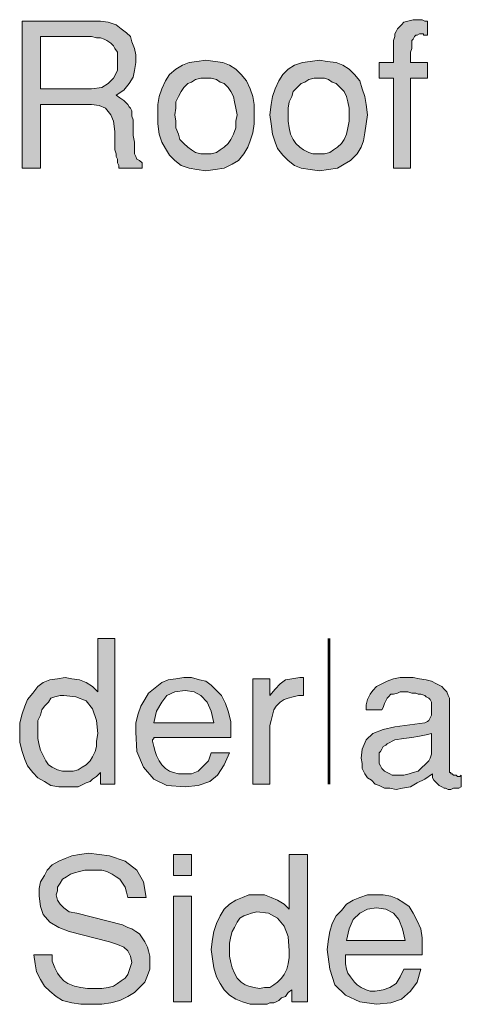
# Model space of a CAD drawing. Units: inches. Extents: x 3.21 to 7.95, y 0.87 to 7.62.
# Drawn here: x 6.64 to 7.2, y 1.03 to 2.29 of the extents above; entities that cross this region are included whole.
import ezdxf

# ---------------------------------------------------------------- set-up
doc = ezdxf.new("R2010")
doc.units = ezdxf.units.IN
doc.header["$MEASUREMENT"] = 0
doc.layers.add('Layer 1 copy', color=7, linetype='Continuous')

msp = doc.modelspace()

# ---------------------------------------------------------------- hatches: boundary and pattern name
at = {"layer": 'Layer 1 copy', "true_color": 0x191717}
h = msp.add_hatch(color=179, dxfattribs=at)
h.paths.add_polyline_path([(6.7611, 2.2361), (6.7611, 2.2411), (6.7611, 2.2461), (6.7578, 2.2511), (6.7561, 2.2545), (6.7528, 2.2578), (6.7478, 2.2611), (6.7444, 2.2628), (6.7395, 2.2645), (6.7345, 2.2645), (6.7278, 2.2661), (6.6628, 2.2661), (6.6628, 2.1994), (6.7278, 2.1994), (6.7411, 2.2011), (6.7494, 2.2061), (6.7561, 2.2128), (6.7611, 2.2228)])
h.paths.add_polyline_path([(6.7928, 2.0978), (6.7628, 2.0978), (6.7628, 2.1011), (6.7611, 2.1044), (6.7611, 2.1095), (6.7594, 2.1128), (6.7594, 2.1161), (6.7578, 2.1211), (6.7578, 2.1261), (6.7578, 2.1311), (6.7578, 2.1378), (6.7578, 2.1445), (6.7561, 2.1578), (6.7528, 2.1661), (6.7461, 2.1745), (6.7378, 2.1778), (6.7278, 2.1794), (6.6628, 2.1794), (6.6628, 2.0978), (6.6394, 2.0978), (6.6394, 2.2861), (6.7261, 2.2861), (6.7395, 2.2861), (6.7494, 2.2845), (6.7594, 2.2811), (6.7661, 2.2761), (6.7728, 2.2711), (6.7778, 2.2661), (6.7794, 2.2594), (6.7828, 2.2511), (6.7845, 2.2428), (6.7845, 2.2328), (6.7828, 2.2228), (6.7811, 2.2144), (6.7761, 2.2061), (6.7695, 2.1978), (6.7594, 2.1911), (6.7644, 2.1878), (6.7695, 2.1844), (6.7728, 2.1811), (6.7744, 2.1794), (6.7761, 2.1761), (6.7778, 2.1745), (6.7794, 2.1711), (6.7794, 2.1678), (6.7794, 2.1644), (6.7811, 2.1595), (6.7811, 2.1545), (6.7811, 2.1478), (6.7811, 2.1395), (6.7828, 2.1311), (6.7828, 2.1211), (6.7828, 2.1161), (6.7845, 2.1128), (6.7861, 2.1095), (6.7894, 2.1078), (6.7928, 2.1044)])
for points in [[(7.1578, 2.2128), (7.1361, 2.2128), (7.1361, 2.0978), (7.1145, 2.0978), (7.1145, 2.2128), (7.0961, 2.2128), (7.0961, 2.2328), (7.1145, 2.2328), (7.1145, 2.2578), (7.1145, 2.2611), (7.1161, 2.2661), (7.1161, 2.2695), (7.1178, 2.2728), (7.1194, 2.2761), (7.1244, 2.2811), (7.1278, 2.2845), (7.1328, 2.2861), (7.1394, 2.2878), (7.1445, 2.2878), (7.1461, 2.2878), (7.1478, 2.2878), (7.1511, 2.2878), (7.1544, 2.2861), (7.1578, 2.2861), (7.1578, 2.2678), (7.1544, 2.2678), (7.1528, 2.2678), (7.1528, 2.2695), (7.1511, 2.2695), (7.1478, 2.2695), (7.1445, 2.2678), (7.1428, 2.2678), (7.1411, 2.2661), (7.1394, 2.2628), (7.1378, 2.2611), (7.1378, 2.2594), (7.1378, 2.2545), (7.1378, 2.2511), (7.1361, 2.2461), (7.1361, 2.2328), (7.1578, 2.2328)], [(6.9994, 1.4228), (6.9928, 1.4228), (6.9861, 1.4211), (6.9794, 1.4195), (6.9745, 1.4178), (6.9695, 1.4144), (6.9644, 1.4095), (6.9611, 1.4045), (6.9595, 1.3978), (6.9578, 1.3911), (6.9561, 1.3844), (6.9561, 1.3094), (6.9344, 1.3094), (6.9344, 1.4444), (6.9561, 1.4444), (6.9561, 1.4228), (6.9628, 1.4311), (6.9695, 1.4378), (6.9761, 1.4428), (6.9845, 1.4444), (6.9944, 1.4461), (6.9961, 1.4461), (6.9978, 1.4461), (6.9994, 1.4461)], [(6.8028, 1.0828), (6.8028, 1.0728), (6.7995, 1.0645), (6.7961, 1.0561), (6.7894, 1.0495), (6.7828, 1.0428), (6.7744, 1.0378), (6.7644, 1.0328), (6.7528, 1.0295), (6.7411, 1.0278), (6.7278, 1.0278), (6.7144, 1.0278), (6.7028, 1.0295), (6.6911, 1.0328), (6.6828, 1.0378), (6.6745, 1.0445), (6.6678, 1.0511), (6.6628, 1.0594), (6.6578, 1.0694), (6.6561, 1.0795), (6.6544, 1.0911), (6.6778, 1.0911), (6.6778, 1.0828), (6.6811, 1.0744), (6.6844, 1.0678), (6.6878, 1.0628), (6.6928, 1.0578), (6.6978, 1.0544), (6.7061, 1.0511), (6.7144, 1.0495), (6.7228, 1.0478), (6.7345, 1.0478), (6.7411, 1.0478), (6.7494, 1.0495), (6.7561, 1.0511), (6.7611, 1.0544), (6.7661, 1.0578), (6.7711, 1.0611), (6.7744, 1.0661), (6.7761, 1.0711), (6.7778, 1.0761), (6.7794, 1.0811), (6.7778, 1.0894), (6.7744, 1.0961), (6.7695, 1.1011), (6.7611, 1.1044), (6.7511, 1.1078), (6.6994, 1.1211), (6.6861, 1.1261), (6.6745, 1.1328), (6.6661, 1.1428), (6.6628, 1.1528), (6.6611, 1.1661), (6.6611, 1.1761), (6.6628, 1.1844), (6.6678, 1.1928), (6.6711, 1.1994), (6.6778, 1.2061), (6.6861, 1.2111), (6.6944, 1.2144), (6.7028, 1.2178), (6.7128, 1.2195), (6.7245, 1.2211), (6.7511, 1.2178), (6.7711, 1.2111), (6.7861, 1.1994), (6.7944, 1.1844), (6.7978, 1.1644), (6.7744, 1.1644), (6.7728, 1.1711), (6.7711, 1.1778), (6.7678, 1.1828), (6.7644, 1.1878), (6.7594, 1.1911), (6.7545, 1.1944), (6.7478, 1.1978), (6.7411, 1.1994), (6.7345, 1.1994), (6.7261, 1.1994), (6.7195, 1.1994), (6.7128, 1.1978), (6.7061, 1.1961), (6.7011, 1.1944), (6.6961, 1.1911), (6.6911, 1.1878), (6.6878, 1.1828), (6.6844, 1.1778), (6.6844, 1.1728), (6.6828, 1.1678), (6.6844, 1.1611), (6.6878, 1.1561), (6.6928, 1.1511), (6.6994, 1.1461), (6.7094, 1.1445), (6.7678, 1.1294), (6.7744, 1.1261), (6.7794, 1.1245), (6.7845, 1.1211), (6.7894, 1.1178), (6.7928, 1.1128), (6.7961, 1.1078), (6.7995, 1.1011), (6.8011, 1.0961), (6.8028, 1.0894)]]:
    msp.add_hatch(color=179, dxfattribs=at).paths.add_polyline_path(points)
h = msp.add_hatch(color=179, dxfattribs=at)
h.paths.add_polyline_path([(6.9144, 2.1661), (6.9128, 2.1745), (6.9111, 2.1828), (6.9095, 2.1895), (6.9061, 2.1961), (6.9028, 2.2011), (6.8978, 2.2061), (6.8928, 2.2078), (6.8878, 2.2111), (6.8811, 2.2128), (6.8744, 2.2128), (6.8678, 2.2128), (6.8611, 2.2111), (6.8561, 2.2078), (6.8511, 2.2061), (6.8461, 2.2011), (6.8428, 2.1961), (6.8394, 2.1895), (6.8361, 2.1828), (6.8361, 2.1745), (6.8345, 2.1661), (6.8361, 2.1578), (6.8361, 2.1494), (6.8394, 2.1411), (6.8411, 2.1344), (6.8461, 2.1295), (6.8511, 2.1245), (6.8561, 2.1211), (6.8611, 2.1178), (6.8678, 2.1161), (6.8744, 2.1161), (6.8811, 2.1161), (6.8878, 2.1178), (6.8928, 2.1211), (6.8978, 2.1245), (6.9028, 2.1295), (6.9061, 2.1344), (6.9095, 2.1411), (6.9128, 2.1494), (6.9128, 2.1578)])
h.paths.add_polyline_path([(6.9361, 2.1661), (6.9361, 2.1545), (6.9344, 2.1428), (6.9311, 2.1328), (6.9278, 2.1245), (6.9228, 2.1161), (6.9161, 2.1078), (6.9078, 2.1028), (6.8978, 2.0978), (6.8861, 2.0961), (6.8744, 2.0945), (6.8628, 2.0961), (6.8528, 2.0978), (6.8428, 2.1011), (6.8345, 2.1078), (6.8278, 2.1144), (6.8228, 2.1228), (6.8178, 2.1311), (6.8145, 2.1411), (6.8128, 2.1545), (6.8128, 2.1661), (6.8128, 2.1794), (6.8145, 2.1895), (6.8178, 2.1994), (6.8228, 2.2094), (6.8278, 2.2178), (6.8361, 2.2244), (6.8445, 2.2294), (6.8528, 2.2328), (6.8628, 2.2345), (6.8744, 2.2361), (6.8861, 2.2345), (6.8961, 2.2328), (6.9044, 2.2294), (6.9128, 2.2244), (6.9194, 2.2178), (6.9261, 2.2094), (6.9311, 2.1994), (6.9344, 2.1895), (6.9361, 2.1794)])
h = msp.add_hatch(color=179, dxfattribs=at)
h.paths.add_polyline_path([(7.0578, 2.1661), (7.0578, 2.1745), (7.0561, 2.1828), (7.0544, 2.1895), (7.0511, 2.1961), (7.0461, 2.2011), (7.0411, 2.2061), (7.0361, 2.2078), (7.0311, 2.2111), (7.0261, 2.2128), (7.0195, 2.2128), (7.0128, 2.2128), (7.0061, 2.2111), (7.0011, 2.2078), (6.9961, 2.2061), (6.9911, 2.2011), (6.9861, 2.1961), (6.9845, 2.1895), (6.9811, 2.1828), (6.9794, 2.1745), (6.9794, 2.1661), (6.9794, 2.1578), (6.9811, 2.1494), (6.9828, 2.1411), (6.9861, 2.1344), (6.9895, 2.1295), (6.9944, 2.1245), (6.9994, 2.1211), (7.0061, 2.1178), (7.0111, 2.1161), (7.0195, 2.1161), (7.0261, 2.1161), (7.0328, 2.1178), (7.0378, 2.1211), (7.0428, 2.1245), (7.0478, 2.1295), (7.0511, 2.1344), (7.0544, 2.1411), (7.0561, 2.1494), (7.0578, 2.1578)])
h.paths.add_polyline_path([(7.0811, 2.1661), (7.0795, 2.1545), (7.0778, 2.1428), (7.0761, 2.1328), (7.0728, 2.1245), (7.0678, 2.1161), (7.0594, 2.1078), (7.0511, 2.1028), (7.0428, 2.0978), (7.0311, 2.0961), (7.0195, 2.0945), (7.0078, 2.0961), (6.9961, 2.0978), (6.9878, 2.1011), (6.9794, 2.1078), (6.9728, 2.1144), (6.9661, 2.1228), (6.9628, 2.1311), (6.9595, 2.1411), (6.9578, 2.1545), (6.9561, 2.1661), (6.9578, 2.1794), (6.9595, 2.1895), (6.9628, 2.1994), (6.9678, 2.2094), (6.9728, 2.2178), (6.9794, 2.2244), (6.9878, 2.2294), (6.9978, 2.2328), (7.0078, 2.2345), (7.0195, 2.2361), (7.0294, 2.2345), (7.0411, 2.2328), (7.0495, 2.2294), (7.0578, 2.2244), (7.0645, 2.2178), (7.0711, 2.2094), (7.0744, 2.1994), (7.0778, 2.1895), (7.0795, 2.1794)])
h = msp.add_hatch(color=179, dxfattribs=at)
h.paths.add_polyline_path([(6.7361, 1.3745), (6.7345, 1.3911), (6.7294, 1.4061), (6.7211, 1.4161), (6.7078, 1.4211), (6.6928, 1.4228), (6.6878, 1.4228), (6.6811, 1.4211), (6.6761, 1.4195), (6.6728, 1.4144), (6.6678, 1.4095), (6.6644, 1.4045), (6.6628, 1.3978), (6.6595, 1.3911), (6.6595, 1.3844), (6.6595, 1.3761), (6.6595, 1.3678), (6.6611, 1.3595), (6.6628, 1.3528), (6.6661, 1.3461), (6.6694, 1.3394), (6.6728, 1.3344), (6.6778, 1.3311), (6.6844, 1.3278), (6.6911, 1.3261), (6.6978, 1.3261), (6.7045, 1.3261), (6.7111, 1.3278), (6.7161, 1.3311), (6.7211, 1.3344), (6.7261, 1.3394), (6.7294, 1.3445), (6.7328, 1.3511), (6.7345, 1.3578), (6.7345, 1.3644)])
h.paths.add_polyline_path([(6.7578, 1.3094), (6.7395, 1.3094), (6.7395, 1.3244), (6.7345, 1.3194), (6.7294, 1.3161), (6.7261, 1.3128), (6.7211, 1.3111), (6.7178, 1.3094), (6.7144, 1.3078), (6.7111, 1.3061), (6.7061, 1.3061), (6.7028, 1.3061), (6.6978, 1.3061), (6.6861, 1.3061), (6.6761, 1.3078), (6.6678, 1.3128), (6.6595, 1.3178), (6.6528, 1.3244), (6.6461, 1.3328), (6.6428, 1.3411), (6.6394, 1.3511), (6.6361, 1.3628), (6.6361, 1.3761), (6.6361, 1.3878), (6.6394, 1.3994), (6.6428, 1.4095), (6.6461, 1.4178), (6.6528, 1.4261), (6.6595, 1.4344), (6.6661, 1.4395), (6.6745, 1.4428), (6.6844, 1.4444), (6.6944, 1.4461), (6.7028, 1.4444), (6.7128, 1.4428), (6.7211, 1.4395), (6.7294, 1.4344), (6.7361, 1.4278), (6.7361, 1.4961), (6.7578, 1.4961)])
h = msp.add_hatch(color=179, dxfattribs=at)
h.paths.add_polyline_path([(6.8844, 1.3878), (6.8811, 1.4028), (6.8761, 1.4144), (6.8678, 1.4228), (6.8595, 1.4278), (6.8478, 1.4294), (6.8345, 1.4278), (6.8244, 1.4228), (6.8178, 1.4144), (6.8111, 1.4028), (6.8078, 1.3878)])
h.paths.add_polyline_path([(6.9061, 1.3761), (6.9061, 1.3745), (6.9061, 1.3728), (6.9061, 1.3711), (6.9061, 1.3694), (6.8078, 1.3694), (6.8078, 1.3678), (6.8061, 1.3661), (6.8061, 1.3644), (6.8078, 1.3578), (6.8094, 1.3511), (6.8111, 1.3461), (6.8145, 1.3394), (6.8178, 1.3344), (6.8228, 1.3295), (6.8278, 1.3261), (6.8328, 1.3244), (6.8394, 1.3228), (6.8445, 1.3228), (6.8561, 1.3228), (6.8645, 1.3261), (6.8711, 1.3328), (6.8778, 1.3394), (6.8811, 1.3494), (6.9044, 1.3494), (6.8978, 1.3344), (6.8894, 1.3211), (6.8795, 1.3128), (6.8645, 1.3078), (6.8478, 1.3061), (6.8244, 1.3078), (6.8078, 1.3161), (6.7944, 1.3311), (6.7861, 1.3511), (6.7845, 1.3761), (6.7845, 1.3878), (6.7878, 1.3994), (6.7911, 1.4095), (6.7961, 1.4178), (6.8011, 1.4261), (6.8094, 1.4328), (6.8178, 1.4395), (6.8261, 1.4428), (6.8361, 1.4444), (6.8461, 1.4461), (6.8561, 1.4461), (6.8661, 1.4428), (6.8744, 1.4411), (6.8811, 1.4361), (6.8878, 1.4294), (6.8945, 1.4228), (6.8994, 1.4128), (6.9028, 1.4028), (6.9061, 1.3895)])
h = msp.add_hatch(color=179, dxfattribs=at)
h.paths.add_polyline_path([(7.1628, 1.3528), (7.1628, 1.3745), (7.1561, 1.3728), (7.1478, 1.3711), (7.1378, 1.3694), (7.1278, 1.3678), (7.1161, 1.3661), (7.1128, 1.3644), (7.1095, 1.3628), (7.1061, 1.3611), (7.1044, 1.3595), (7.1011, 1.3578), (7.0995, 1.3544), (7.0978, 1.3511), (7.0961, 1.3494), (7.0961, 1.3461), (7.0961, 1.3428), (7.0961, 1.3394), (7.0961, 1.3361), (7.0978, 1.3328), (7.0995, 1.3295), (7.1028, 1.3261), (7.1061, 1.3244), (7.1095, 1.3228), (7.1128, 1.3211), (7.1161, 1.3211), (7.1211, 1.3211), (7.1278, 1.3211), (7.1344, 1.3228), (7.1394, 1.3244), (7.1461, 1.3261), (7.1511, 1.3311), (7.1544, 1.3344), (7.1595, 1.3394), (7.1611, 1.3428), (7.1628, 1.3478)])
h.paths.add_polyline_path([(7.2011, 1.3061), (7.1978, 1.3044), (7.1944, 1.3044), (7.1911, 1.3044), (7.1878, 1.3028), (7.1844, 1.3028), (7.1811, 1.3044), (7.1794, 1.3044), (7.1761, 1.3061), (7.1728, 1.3078), (7.1711, 1.3094), (7.1678, 1.3128), (7.1661, 1.3145), (7.1644, 1.3178), (7.1644, 1.3194), (7.1644, 1.3228), (7.1544, 1.3161), (7.1445, 1.3111), (7.1361, 1.3061), (7.1261, 1.3044), (7.1178, 1.3028), (7.1095, 1.3044), (7.1028, 1.3044), (7.0961, 1.3078), (7.0911, 1.3094), (7.0861, 1.3145), (7.0811, 1.3178), (7.0778, 1.3228), (7.0744, 1.3295), (7.0744, 1.3361), (7.0728, 1.3428), (7.0744, 1.3544), (7.0795, 1.3661), (7.0878, 1.3745), (7.1011, 1.3794), (7.1161, 1.3828), (7.1544, 1.3878), (7.1578, 1.3895), (7.1595, 1.3911), (7.1611, 1.3945), (7.1628, 1.3978), (7.1628, 1.4028), (7.1628, 1.4061), (7.1628, 1.4095), (7.1628, 1.4128), (7.1628, 1.4144), (7.1611, 1.4178), (7.1595, 1.4195), (7.1561, 1.4211), (7.1544, 1.4228), (7.1494, 1.4245), (7.1461, 1.4245), (7.1428, 1.4261), (7.1378, 1.4261), (7.1328, 1.4278), (7.1278, 1.4278), (7.1228, 1.4278), (7.1194, 1.4261), (7.1145, 1.4245), (7.1111, 1.4245), (7.1078, 1.4211), (7.1061, 1.4195), (7.1044, 1.4161), (7.1028, 1.4128), (7.1011, 1.4078), (7.0995, 1.4045), (7.0795, 1.4045), (7.0795, 1.4111), (7.0811, 1.4178), (7.0845, 1.4245), (7.0878, 1.4294), (7.0928, 1.4344), (7.0995, 1.4378), (7.1061, 1.4411), (7.1145, 1.4444), (7.1228, 1.4461), (7.1311, 1.4461), (7.1394, 1.4461), (7.1478, 1.4444), (7.1561, 1.4428), (7.1628, 1.4411), (7.1694, 1.4378), (7.1761, 1.4344), (7.1794, 1.4311), (7.1828, 1.4278), (7.1844, 1.4228), (7.1861, 1.4195), (7.1861, 1.3278), (7.1861, 1.3261), (7.1861, 1.3244), (7.1878, 1.3244), (7.1878, 1.3228), (7.1895, 1.3228), (7.1911, 1.3211), (7.1928, 1.3211), (7.1944, 1.3211), (7.1961, 1.3194), (7.1978, 1.3194), (7.1994, 1.3194), (7.2011, 1.3211)])
h = msp.add_hatch(color=179, dxfattribs=at)
h.paths.add_polyline_path([(6.8561, 1.0311), (6.8328, 1.0311), (6.8328, 1.1661), (6.8561, 1.1661)])
h.paths.add_polyline_path([(6.8561, 1.1928), (6.8328, 1.1928), (6.8328, 1.2195), (6.8561, 1.2195)])
h = msp.add_hatch(color=179, dxfattribs=at)
h.paths.add_polyline_path([(6.9811, 1.0961), (6.9794, 1.1144), (6.9745, 1.1278), (6.9661, 1.1378), (6.9545, 1.1445), (6.9395, 1.1461), (6.9328, 1.1445), (6.9278, 1.1428), (6.9228, 1.1411), (6.9178, 1.1378), (6.9144, 1.1328), (6.9111, 1.1261), (6.9078, 1.1211), (6.9061, 1.1144), (6.9044, 1.1061), (6.9044, 1.0978), (6.9044, 1.0894), (6.9061, 1.0811), (6.9078, 1.0744), (6.9111, 1.0678), (6.9144, 1.0611), (6.9194, 1.0561), (6.9245, 1.0528), (6.9294, 1.0511), (6.9361, 1.0495), (6.9428, 1.0478), (6.9494, 1.0495), (6.9561, 1.0495), (6.9611, 1.0528), (6.9661, 1.0561), (6.9711, 1.0611), (6.9745, 1.0661), (6.9778, 1.0728), (6.9794, 1.0795), (6.9811, 1.0878)])
h.paths.add_polyline_path([(7.0045, 1.0311), (6.9845, 1.0311), (6.9845, 1.0461), (6.9794, 1.0428), (6.9761, 1.0378), (6.9711, 1.0361), (6.9678, 1.0328), (6.9644, 1.0311), (6.9611, 1.0295), (6.9561, 1.0295), (6.9528, 1.0278), (6.9478, 1.0278), (6.9428, 1.0278), (6.9311, 1.0278), (6.9211, 1.0311), (6.9128, 1.0345), (6.9044, 1.0394), (6.8978, 1.0461), (6.8928, 1.0544), (6.8878, 1.0628), (6.8844, 1.0744), (6.8828, 1.0861), (6.8811, 1.0978), (6.8828, 1.1111), (6.8844, 1.1211), (6.8878, 1.1311), (6.8928, 1.1411), (6.8978, 1.1494), (6.9044, 1.1561), (6.9128, 1.1611), (6.9211, 1.1644), (6.9294, 1.1678), (6.9395, 1.1678), (6.9494, 1.1678), (6.9578, 1.1644), (6.9661, 1.1611), (6.9745, 1.1561), (6.9811, 1.1494), (6.9811, 1.2195), (7.0045, 1.2195)])
h = msp.add_hatch(color=179, dxfattribs=at)
h.paths.add_polyline_path([(7.1295, 1.1095), (7.1261, 1.1245), (7.1211, 1.1361), (7.1145, 1.1445), (7.1044, 1.1494), (7.0928, 1.1511), (7.0811, 1.1494), (7.0711, 1.1445), (7.0628, 1.1361), (7.0578, 1.1245), (7.0544, 1.1095)])
h.paths.add_polyline_path([(7.1511, 1.0994), (7.1511, 1.0978), (7.1511, 1.0961), (7.1511, 1.0945), (7.1511, 1.0928), (7.1511, 1.0911), (7.0528, 1.0911), (7.0528, 1.0894), (7.0528, 1.0878), (7.0528, 1.0861), (7.0528, 1.0795), (7.0544, 1.0728), (7.0561, 1.0678), (7.0594, 1.0628), (7.0645, 1.0561), (7.0678, 1.0528), (7.0728, 1.0495), (7.0795, 1.0461), (7.0845, 1.0445), (7.0911, 1.0445), (7.1011, 1.0461), (7.1095, 1.0495), (7.1178, 1.0544), (7.1228, 1.0628), (7.1278, 1.0728), (7.1494, 1.0728), (7.1445, 1.0561), (7.1361, 1.0445), (7.1244, 1.0345), (7.1111, 1.0295), (7.0928, 1.0278), (7.0711, 1.0311), (7.0528, 1.0394), (7.0394, 1.0528), (7.0328, 1.0728), (7.0294, 1.0978), (7.0311, 1.1111), (7.0328, 1.1211), (7.0361, 1.1311), (7.0411, 1.1411), (7.0478, 1.1478), (7.0544, 1.1561), (7.0628, 1.1611), (7.0711, 1.1644), (7.0811, 1.1678), (7.0911, 1.1678), (7.1011, 1.1678), (7.1111, 1.1661), (7.1194, 1.1628), (7.1278, 1.1578), (7.1344, 1.1528), (7.1394, 1.1445), (7.1445, 1.1344), (7.1494, 1.1245), (7.1511, 1.1128)])

# ---------------------------------------------------------------- linework, layer by layer
at = {"layer": 'Layer 1 copy', "lineweight": 0}
for points in [[(6.7928, 2.0978), (6.7628, 2.0978), (6.7628, 2.1011), (6.7611, 2.1044), (6.7611, 2.1095), (6.7594, 2.1128), (6.7594, 2.1161), (6.7578, 2.1211), (6.7578, 2.1261), (6.7578, 2.1311), (6.7578, 2.1378), (6.7578, 2.1445), (6.7561, 2.1578), (6.7528, 2.1661), (6.7461, 2.1745), (6.7378, 2.1778), (6.7278, 2.1794), (6.6628, 2.1794), (6.6628, 2.0978), (6.6394, 2.0978), (6.6394, 2.2861), (6.7261, 2.2861), (6.7395, 2.2861), (6.7494, 2.2845), (6.7594, 2.2811), (6.7661, 2.2761), (6.7728, 2.2711), (6.7778, 2.2661), (6.7794, 2.2594), (6.7828, 2.2511), (6.7845, 2.2428), (6.7845, 2.2328), (6.7828, 2.2228), (6.7811, 2.2144), (6.7761, 2.2061), (6.7695, 2.1978), (6.7594, 2.1911), (6.7644, 2.1878), (6.7695, 2.1844), (6.7728, 2.1811), (6.7744, 2.1794), (6.7761, 2.1761), (6.7778, 2.1745), (6.7794, 2.1711), (6.7794, 2.1678), (6.7794, 2.1644), (6.7811, 2.1595), (6.7811, 2.1545), (6.7811, 2.1478), (6.7811, 2.1395), (6.7828, 2.1311), (6.7828, 2.1211), (6.7828, 2.1161), (6.7845, 2.1128), (6.7861, 2.1095), (6.7894, 2.1078), (6.7928, 2.1044), (6.7928, 2.0978)], [(7.1578, 2.2128), (7.1361, 2.2128), (7.1361, 2.0978), (7.1145, 2.0978), (7.1145, 2.2128), (7.0961, 2.2128), (7.0961, 2.2328), (7.1145, 2.2328), (7.1145, 2.2578), (7.1145, 2.2611), (7.1161, 2.2661), (7.1161, 2.2695), (7.1178, 2.2728), (7.1194, 2.2761), (7.1244, 2.2811), (7.1278, 2.2845), (7.1328, 2.2861), (7.1394, 2.2878), (7.1445, 2.2878), (7.1461, 2.2878), (7.1478, 2.2878), (7.1511, 2.2878), (7.1544, 2.2861), (7.1578, 2.2861), (7.1578, 2.2678), (7.1544, 2.2678), (7.1528, 2.2678), (7.1528, 2.2695), (7.1511, 2.2695), (7.1478, 2.2695), (7.1445, 2.2678), (7.1428, 2.2678), (7.1411, 2.2661), (7.1394, 2.2628), (7.1378, 2.2611), (7.1378, 2.2594), (7.1378, 2.2545), (7.1378, 2.2511), (7.1361, 2.2461), (7.1361, 2.2328), (7.1578, 2.2328), (7.1578, 2.2128)], [(6.7611, 2.2361), (6.7611, 2.2411), (6.7611, 2.2461), (6.7578, 2.2511), (6.7561, 2.2545), (6.7528, 2.2578), (6.7478, 2.2611), (6.7444, 2.2628), (6.7395, 2.2645), (6.7345, 2.2645), (6.7278, 2.2661), (6.6628, 2.2661), (6.6628, 2.1994), (6.7278, 2.1994), (6.7411, 2.2011), (6.7494, 2.2061), (6.7561, 2.2128), (6.7611, 2.2228), (6.7611, 2.2361)], [(6.9361, 2.1661), (6.9361, 2.1545), (6.9344, 2.1428), (6.9311, 2.1328), (6.9278, 2.1245), (6.9228, 2.1161), (6.9161, 2.1078), (6.9078, 2.1028), (6.8978, 2.0978), (6.8861, 2.0961), (6.8744, 2.0945), (6.8628, 2.0961), (6.8528, 2.0978), (6.8428, 2.1011), (6.8345, 2.1078), (6.8278, 2.1144), (6.8228, 2.1228), (6.8178, 2.1311), (6.8145, 2.1411), (6.8128, 2.1545), (6.8128, 2.1661), (6.8128, 2.1794), (6.8145, 2.1895), (6.8178, 2.1994), (6.8228, 2.2094), (6.8278, 2.2178), (6.8361, 2.2244), (6.8445, 2.2294), (6.8528, 2.2328), (6.8628, 2.2345), (6.8744, 2.2361), (6.8861, 2.2345), (6.8961, 2.2328), (6.9044, 2.2294), (6.9128, 2.2244), (6.9194, 2.2178), (6.9261, 2.2094), (6.9311, 2.1994), (6.9344, 2.1895), (6.9361, 2.1794), (6.9361, 2.1661)], [(7.0811, 2.1661), (7.0795, 2.1545), (7.0778, 2.1428), (7.0761, 2.1328), (7.0728, 2.1245), (7.0678, 2.1161), (7.0594, 2.1078), (7.0511, 2.1028), (7.0428, 2.0978), (7.0311, 2.0961), (7.0195, 2.0945), (7.0078, 2.0961), (6.9961, 2.0978), (6.9878, 2.1011), (6.9794, 2.1078), (6.9728, 2.1144), (6.9661, 2.1228), (6.9628, 2.1311), (6.9595, 2.1411), (6.9578, 2.1545), (6.9561, 2.1661), (6.9578, 2.1794), (6.9595, 2.1895), (6.9628, 2.1994), (6.9678, 2.2094), (6.9728, 2.2178), (6.9794, 2.2244), (6.9878, 2.2294), (6.9978, 2.2328), (7.0078, 2.2345), (7.0195, 2.2361), (7.0294, 2.2345), (7.0411, 2.2328), (7.0495, 2.2294), (7.0578, 2.2244), (7.0645, 2.2178), (7.0711, 2.2094), (7.0744, 2.1994), (7.0778, 2.1895), (7.0795, 2.1794), (7.0811, 2.1661)], [(6.9144, 2.1661), (6.9128, 2.1745), (6.9111, 2.1828), (6.9095, 2.1895), (6.9061, 2.1961), (6.9028, 2.2011), (6.8978, 2.2061), (6.8928, 2.2078), (6.8878, 2.2111), (6.8811, 2.2128), (6.8744, 2.2128), (6.8678, 2.2128), (6.8611, 2.2111), (6.8561, 2.2078), (6.8511, 2.2061), (6.8461, 2.2011), (6.8428, 2.1961), (6.8394, 2.1895), (6.8361, 2.1828), (6.8361, 2.1745), (6.8345, 2.1661), (6.8361, 2.1578), (6.8361, 2.1494), (6.8394, 2.1411), (6.8411, 2.1344), (6.8461, 2.1295), (6.8511, 2.1245), (6.8561, 2.1211), (6.8611, 2.1178), (6.8678, 2.1161), (6.8744, 2.1161), (6.8811, 2.1161), (6.8878, 2.1178), (6.8928, 2.1211), (6.8978, 2.1245), (6.9028, 2.1295), (6.9061, 2.1344), (6.9095, 2.1411), (6.9128, 2.1494), (6.9128, 2.1578), (6.9144, 2.1661)], [(7.0578, 2.1661), (7.0578, 2.1745), (7.0561, 2.1828), (7.0544, 2.1895), (7.0511, 2.1961), (7.0461, 2.2011), (7.0411, 2.2061), (7.0361, 2.2078), (7.0311, 2.2111), (7.0261, 2.2128), (7.0195, 2.2128), (7.0128, 2.2128), (7.0061, 2.2111), (7.0011, 2.2078), (6.9961, 2.2061), (6.9911, 2.2011), (6.9861, 2.1961), (6.9845, 2.1895), (6.9811, 2.1828), (6.9794, 2.1745), (6.9794, 2.1661), (6.9794, 2.1578), (6.9811, 2.1494), (6.9828, 2.1411), (6.9861, 2.1344), (6.9895, 2.1295), (6.9944, 2.1245), (6.9994, 2.1211), (7.0061, 2.1178), (7.0111, 2.1161), (7.0195, 2.1161), (7.0261, 2.1161), (7.0328, 2.1178), (7.0378, 2.1211), (7.0428, 2.1245), (7.0478, 2.1295), (7.0511, 2.1344), (7.0544, 2.1411), (7.0561, 2.1494), (7.0578, 2.1578), (7.0578, 2.1661)], [(6.7578, 1.3094), (6.7395, 1.3094), (6.7395, 1.3244), (6.7345, 1.3194), (6.7294, 1.3161), (6.7261, 1.3128), (6.7211, 1.3111), (6.7178, 1.3094), (6.7144, 1.3078), (6.7111, 1.3061), (6.7061, 1.3061), (6.7028, 1.3061), (6.6978, 1.3061), (6.6861, 1.3061), (6.6761, 1.3078), (6.6678, 1.3128), (6.6595, 1.3178), (6.6528, 1.3244), (6.6461, 1.3328), (6.6428, 1.3411), (6.6394, 1.3511), (6.6361, 1.3628), (6.6361, 1.3761), (6.6361, 1.3878), (6.6394, 1.3994), (6.6428, 1.4095), (6.6461, 1.4178), (6.6528, 1.4261), (6.6595, 1.4344), (6.6661, 1.4395), (6.6745, 1.4428), (6.6844, 1.4444), (6.6944, 1.4461), (6.7028, 1.4444), (6.7128, 1.4428), (6.7211, 1.4395), (6.7294, 1.4344), (6.7361, 1.4278), (6.7361, 1.4961), (6.7578, 1.4961), (6.7578, 1.3094)], [(6.9061, 1.3761), (6.9061, 1.3745), (6.9061, 1.3728), (6.9061, 1.3711), (6.9061, 1.3694), (6.8078, 1.3694), (6.8078, 1.3678), (6.8061, 1.3661), (6.8061, 1.3644), (6.8078, 1.3578), (6.8094, 1.3511), (6.8111, 1.3461), (6.8145, 1.3394), (6.8178, 1.3344), (6.8228, 1.3295), (6.8278, 1.3261), (6.8328, 1.3244), (6.8394, 1.3228), (6.8445, 1.3228), (6.8561, 1.3228), (6.8645, 1.3261), (6.8711, 1.3328), (6.8778, 1.3394), (6.8811, 1.3494), (6.9044, 1.3494), (6.8978, 1.3344), (6.8894, 1.3211), (6.8795, 1.3128), (6.8645, 1.3078), (6.8478, 1.3061), (6.8244, 1.3078), (6.8078, 1.3161), (6.7944, 1.3311), (6.7861, 1.3511), (6.7845, 1.3761), (6.7845, 1.3878), (6.7878, 1.3994), (6.7911, 1.4095), (6.7961, 1.4178), (6.8011, 1.4261), (6.8094, 1.4328), (6.8178, 1.4395), (6.8261, 1.4428), (6.8361, 1.4444), (6.8461, 1.4461), (6.8561, 1.4461), (6.8661, 1.4428), (6.8744, 1.4411), (6.8811, 1.4361), (6.8878, 1.4294), (6.8945, 1.4228), (6.8994, 1.4128), (6.9028, 1.4028), (6.9061, 1.3895), (6.9061, 1.3761)], [(6.9994, 1.4228), (6.9928, 1.4228), (6.9861, 1.4211), (6.9794, 1.4195), (6.9745, 1.4178), (6.9695, 1.4144), (6.9644, 1.4095), (6.9611, 1.4045), (6.9595, 1.3978), (6.9578, 1.3911), (6.9561, 1.3844), (6.9561, 1.3094), (6.9344, 1.3094), (6.9344, 1.4444), (6.9561, 1.4444), (6.9561, 1.4228), (6.9628, 1.4311), (6.9695, 1.4378), (6.9761, 1.4428), (6.9845, 1.4444), (6.9944, 1.4461), (6.9961, 1.4461), (6.9978, 1.4461), (6.9994, 1.4461), (6.9994, 1.4228)], [(7.2011, 1.3061), (7.1978, 1.3044), (7.1944, 1.3044), (7.1911, 1.3044), (7.1878, 1.3028), (7.1844, 1.3028), (7.1811, 1.3044), (7.1794, 1.3044), (7.1761, 1.3061), (7.1728, 1.3078), (7.1711, 1.3094), (7.1678, 1.3128), (7.1661, 1.3145), (7.1644, 1.3178), (7.1644, 1.3194), (7.1644, 1.3228), (7.1544, 1.3161), (7.1445, 1.3111), (7.1361, 1.3061), (7.1261, 1.3044), (7.1178, 1.3028), (7.1095, 1.3044), (7.1028, 1.3044), (7.0961, 1.3078), (7.0911, 1.3094), (7.0861, 1.3145), (7.0811, 1.3178), (7.0778, 1.3228), (7.0744, 1.3295), (7.0744, 1.3361), (7.0728, 1.3428), (7.0744, 1.3544), (7.0795, 1.3661), (7.0878, 1.3745), (7.1011, 1.3794), (7.1161, 1.3828), (7.1544, 1.3878), (7.1578, 1.3895), (7.1595, 1.3911), (7.1611, 1.3945), (7.1628, 1.3978), (7.1628, 1.4028), (7.1628, 1.4061), (7.1628, 1.4095), (7.1628, 1.4128), (7.1628, 1.4144), (7.1611, 1.4178), (7.1595, 1.4195), (7.1561, 1.4211), (7.1544, 1.4228), (7.1494, 1.4245), (7.1461, 1.4245), (7.1428, 1.4261), (7.1378, 1.4261), (7.1328, 1.4278), (7.1278, 1.4278), (7.1228, 1.4278), (7.1194, 1.4261), (7.1145, 1.4245), (7.1111, 1.4245), (7.1078, 1.4211), (7.1061, 1.4195), (7.1044, 1.4161), (7.1028, 1.4128), (7.1011, 1.4078), (7.0995, 1.4045), (7.0795, 1.4045), (7.0795, 1.4111), (7.0811, 1.4178), (7.0845, 1.4245), (7.0878, 1.4294), (7.0928, 1.4344), (7.0995, 1.4378), (7.1061, 1.4411), (7.1145, 1.4444), (7.1228, 1.4461), (7.1311, 1.4461), (7.1394, 1.4461), (7.1478, 1.4444), (7.1561, 1.4428), (7.1628, 1.4411), (7.1694, 1.4378), (7.1761, 1.4344), (7.1794, 1.4311), (7.1828, 1.4278), (7.1844, 1.4228), (7.1861, 1.4195), (7.1861, 1.3278), (7.1861, 1.3261), (7.1861, 1.3244), (7.1878, 1.3244), (7.1878, 1.3228), (7.1895, 1.3228), (7.1911, 1.3211), (7.1928, 1.3211), (7.1944, 1.3211), (7.1961, 1.3194), (7.1978, 1.3194), (7.1994, 1.3194), (7.2011, 1.3211), (7.2011, 1.3061)], [(6.8844, 1.3878), (6.8811, 1.4028), (6.8761, 1.4144), (6.8678, 1.4228), (6.8595, 1.4278), (6.8478, 1.4294), (6.8345, 1.4278), (6.8244, 1.4228), (6.8178, 1.4144), (6.8111, 1.4028), (6.8078, 1.3878), (6.8844, 1.3878)], [(6.7361, 1.3745), (6.7345, 1.3911), (6.7294, 1.4061), (6.7211, 1.4161), (6.7078, 1.4211), (6.6928, 1.4228), (6.6878, 1.4228), (6.6811, 1.4211), (6.6761, 1.4195), (6.6728, 1.4144), (6.6678, 1.4095), (6.6644, 1.4045), (6.6628, 1.3978), (6.6595, 1.3911), (6.6595, 1.3844), (6.6595, 1.3761), (6.6595, 1.3678), (6.6611, 1.3595), (6.6628, 1.3528), (6.6661, 1.3461), (6.6694, 1.3394), (6.6728, 1.3344), (6.6778, 1.3311), (6.6844, 1.3278), (6.6911, 1.3261), (6.6978, 1.3261), (6.7045, 1.3261), (6.7111, 1.3278), (6.7161, 1.3311), (6.7211, 1.3344), (6.7261, 1.3394), (6.7294, 1.3445), (6.7328, 1.3511), (6.7345, 1.3578), (6.7345, 1.3644), (6.7361, 1.3745)], [(7.1628, 1.3528), (7.1628, 1.3745), (7.1561, 1.3728), (7.1478, 1.3711), (7.1378, 1.3694), (7.1278, 1.3678), (7.1161, 1.3661), (7.1128, 1.3644), (7.1095, 1.3628), (7.1061, 1.3611), (7.1044, 1.3595), (7.1011, 1.3578), (7.0995, 1.3544), (7.0978, 1.3511), (7.0961, 1.3494), (7.0961, 1.3461), (7.0961, 1.3428), (7.0961, 1.3394), (7.0961, 1.3361), (7.0978, 1.3328), (7.0995, 1.3295), (7.1028, 1.3261), (7.1061, 1.3244), (7.1095, 1.3228), (7.1128, 1.3211), (7.1161, 1.3211), (7.1211, 1.3211), (7.1278, 1.3211), (7.1344, 1.3228), (7.1394, 1.3244), (7.1461, 1.3261), (7.1511, 1.3311), (7.1544, 1.3344), (7.1595, 1.3394), (7.1611, 1.3428), (7.1628, 1.3478), (7.1628, 1.3528)], [(6.8028, 1.0828), (6.8028, 1.0728), (6.7995, 1.0645), (6.7961, 1.0561), (6.7894, 1.0495), (6.7828, 1.0428), (6.7744, 1.0378), (6.7644, 1.0328), (6.7528, 1.0295), (6.7411, 1.0278), (6.7278, 1.0278), (6.7144, 1.0278), (6.7028, 1.0295), (6.6911, 1.0328), (6.6828, 1.0378), (6.6745, 1.0445), (6.6678, 1.0511), (6.6628, 1.0594), (6.6578, 1.0694), (6.6561, 1.0795), (6.6544, 1.0911), (6.6778, 1.0911), (6.6778, 1.0828), (6.6811, 1.0744), (6.6844, 1.0678), (6.6878, 1.0628), (6.6928, 1.0578), (6.6978, 1.0544), (6.7061, 1.0511), (6.7144, 1.0495), (6.7228, 1.0478), (6.7345, 1.0478), (6.7411, 1.0478), (6.7494, 1.0495), (6.7561, 1.0511), (6.7611, 1.0544), (6.7661, 1.0578), (6.7711, 1.0611), (6.7744, 1.0661), (6.7761, 1.0711), (6.7778, 1.0761), (6.7794, 1.0811), (6.7778, 1.0894), (6.7744, 1.0961), (6.7695, 1.1011), (6.7611, 1.1044), (6.7511, 1.1078), (6.6994, 1.1211), (6.6861, 1.1261), (6.6745, 1.1328), (6.6661, 1.1428), (6.6628, 1.1528), (6.6611, 1.1661), (6.6611, 1.1761), (6.6628, 1.1844), (6.6678, 1.1928), (6.6711, 1.1994), (6.6778, 1.2061), (6.6861, 1.2111), (6.6944, 1.2144), (6.7028, 1.2178), (6.7128, 1.2195), (6.7245, 1.2211), (6.7511, 1.2178), (6.7711, 1.2111), (6.7861, 1.1994), (6.7944, 1.1844), (6.7978, 1.1644), (6.7744, 1.1644), (6.7728, 1.1711), (6.7711, 1.1778), (6.7678, 1.1828), (6.7644, 1.1878), (6.7594, 1.1911), (6.7545, 1.1944), (6.7478, 1.1978), (6.7411, 1.1994), (6.7345, 1.1994), (6.7261, 1.1994), (6.7195, 1.1994), (6.7128, 1.1978), (6.7061, 1.1961), (6.7011, 1.1944), (6.6961, 1.1911), (6.6911, 1.1878), (6.6878, 1.1828), (6.6844, 1.1778), (6.6844, 1.1728), (6.6828, 1.1678), (6.6844, 1.1611), (6.6878, 1.1561), (6.6928, 1.1511), (6.6994, 1.1461), (6.7094, 1.1445), (6.7678, 1.1294), (6.7744, 1.1261), (6.7794, 1.1245), (6.7845, 1.1211), (6.7894, 1.1178), (6.7928, 1.1128), (6.7961, 1.1078), (6.7995, 1.1011), (6.8011, 1.0961), (6.8028, 1.0894), (6.8028, 1.0828)], [(6.8561, 1.1928), (6.8328, 1.1928), (6.8328, 1.2195), (6.8561, 1.2195), (6.8561, 1.1928)], [(7.0045, 1.0311), (6.9845, 1.0311), (6.9845, 1.0461), (6.9794, 1.0428), (6.9761, 1.0378), (6.9711, 1.0361), (6.9678, 1.0328), (6.9644, 1.0311), (6.9611, 1.0295), (6.9561, 1.0295), (6.9528, 1.0278), (6.9478, 1.0278), (6.9428, 1.0278), (6.9311, 1.0278), (6.9211, 1.0311), (6.9128, 1.0345), (6.9044, 1.0394), (6.8978, 1.0461), (6.8928, 1.0544), (6.8878, 1.0628), (6.8844, 1.0744), (6.8828, 1.0861), (6.8811, 1.0978), (6.8828, 1.1111), (6.8844, 1.1211), (6.8878, 1.1311), (6.8928, 1.1411), (6.8978, 1.1494), (6.9044, 1.1561), (6.9128, 1.1611), (6.9211, 1.1644), (6.9294, 1.1678), (6.9395, 1.1678), (6.9494, 1.1678), (6.9578, 1.1644), (6.9661, 1.1611), (6.9745, 1.1561), (6.9811, 1.1494), (6.9811, 1.2195), (7.0045, 1.2195), (7.0045, 1.0311)], [(6.8561, 1.0311), (6.8328, 1.0311), (6.8328, 1.1661), (6.8561, 1.1661), (6.8561, 1.0311)], [(7.1511, 1.0994), (7.1511, 1.0978), (7.1511, 1.0961), (7.1511, 1.0945), (7.1511, 1.0928), (7.1511, 1.0911), (7.0528, 1.0911), (7.0528, 1.0894), (7.0528, 1.0878), (7.0528, 1.0861), (7.0528, 1.0795), (7.0544, 1.0728), (7.0561, 1.0678), (7.0594, 1.0628), (7.0645, 1.0561), (7.0678, 1.0528), (7.0728, 1.0495), (7.0795, 1.0461), (7.0845, 1.0445), (7.0911, 1.0445), (7.1011, 1.0461), (7.1095, 1.0495), (7.1178, 1.0544), (7.1228, 1.0628), (7.1278, 1.0728), (7.1494, 1.0728), (7.1445, 1.0561), (7.1361, 1.0445), (7.1244, 1.0345), (7.1111, 1.0295), (7.0928, 1.0278), (7.0711, 1.0311), (7.0528, 1.0394), (7.0394, 1.0528), (7.0328, 1.0728), (7.0294, 1.0978), (7.0311, 1.1111), (7.0328, 1.1211), (7.0361, 1.1311), (7.0411, 1.1411), (7.0478, 1.1478), (7.0544, 1.1561), (7.0628, 1.1611), (7.0711, 1.1644), (7.0811, 1.1678), (7.0911, 1.1678), (7.1011, 1.1678), (7.1111, 1.1661), (7.1194, 1.1628), (7.1278, 1.1578), (7.1344, 1.1528), (7.1394, 1.1445), (7.1445, 1.1344), (7.1494, 1.1245), (7.1511, 1.1128), (7.1511, 1.0994)], [(7.1295, 1.1095), (7.1261, 1.1245), (7.1211, 1.1361), (7.1145, 1.1445), (7.1044, 1.1494), (7.0928, 1.1511), (7.0811, 1.1494), (7.0711, 1.1445), (7.0628, 1.1361), (7.0578, 1.1245), (7.0544, 1.1095), (7.1295, 1.1095)], [(6.9811, 1.0961), (6.9794, 1.1144), (6.9745, 1.1278), (6.9661, 1.1378), (6.9545, 1.1445), (6.9395, 1.1461), (6.9328, 1.1445), (6.9278, 1.1428), (6.9228, 1.1411), (6.9178, 1.1378), (6.9144, 1.1328), (6.9111, 1.1261), (6.9078, 1.1211), (6.9061, 1.1144), (6.9044, 1.1061), (6.9044, 1.0978), (6.9044, 1.0894), (6.9061, 1.0811), (6.9078, 1.0744), (6.9111, 1.0678), (6.9144, 1.0611), (6.9194, 1.0561), (6.9245, 1.0528), (6.9294, 1.0511), (6.9361, 1.0495), (6.9428, 1.0478), (6.9494, 1.0495), (6.9561, 1.0495), (6.9611, 1.0528), (6.9661, 1.0561), (6.9711, 1.0611), (6.9745, 1.0661), (6.9778, 1.0728), (6.9794, 1.0795), (6.9811, 1.0878), (6.9811, 1.0961)]]:
    msp.add_lwpolyline(points, dxfattribs=at)
at = {"layer": 'Layer 1 copy', "color": 179, "lineweight": 53, "true_color": 0x191717}
msp.add_lwpolyline([(7.032, 1.3094), (7.032, 1.4961)], dxfattribs=at)

doc.saveas('drawing.dxf')
